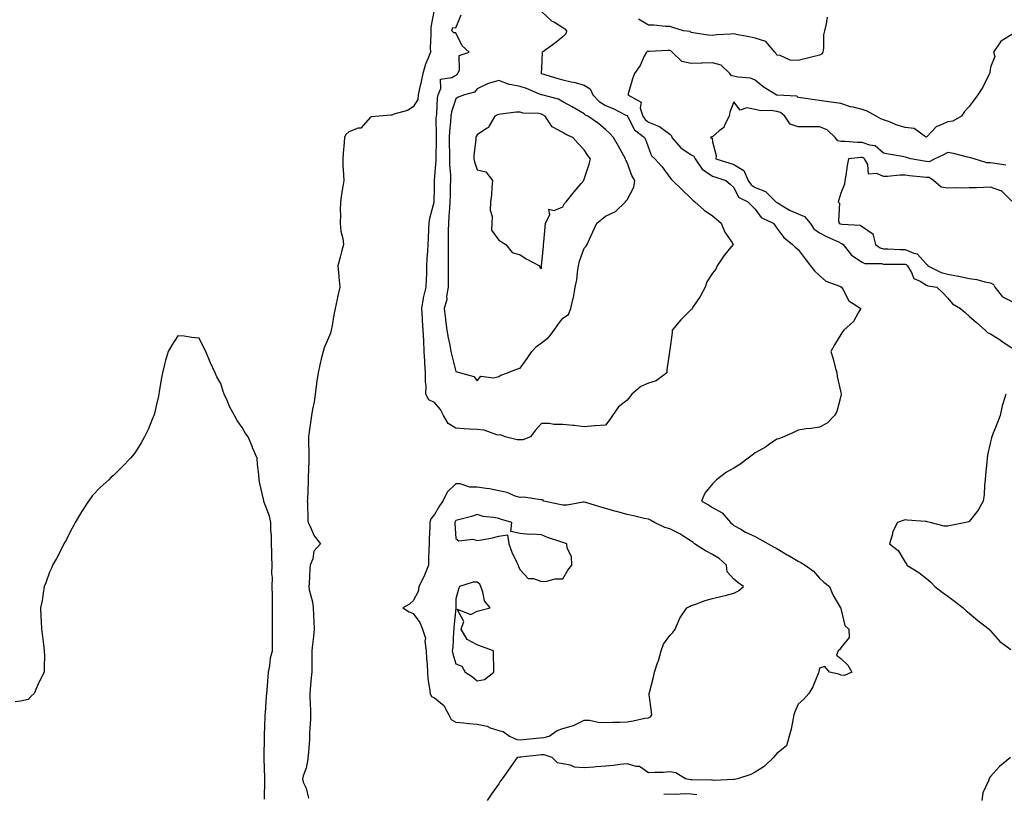
# Model space of a CAD drawing. Units: inches. Extents: x 905123 to 907763, y 7245098 to 7247738.
# Drawn here: x 906804 to 907264, y 7245785 to 7246147 of the extents above; entities that cross this region are included whole.
import ezdxf

# ---------------------------------------------------------------- set-up
doc = ezdxf.new("R2010")
doc.units = ezdxf.units.IN
doc.header["$MEASUREMENT"] = 0
doc.layers.add('Contour_90517245', color=7, linetype='Continuous', true_color=0x47b786)

msp = doc.modelspace()

# ---------------------------------------------------------------- linework, layer by layer
at = {"layer": 'Contour_90517245'}
for points in [[(906997.85, 7246151.72, 3302), (906996.39, 7246143.57, 3302), (906996.25, 7246141.92, 3302), (906996.34, 7246140.2, 3302), (906996.02, 7246133.94, 3302), (906996.11, 7246131.92, 3302), (906994.95, 7246128.82, 3302), (906993.77, 7246126.2, 3302), (906992.52, 7246121.92, 3302), (906991.84, 7246118.13, 3302), (906990.99, 7246114.87, 3302), (906990.39, 7246111.92, 3302), (906990.18, 7246109.78, 3302), (906988.05, 7246106.34, 3302), (906985.44, 7246104.53, 3302), (906978.99, 7246102.86, 3302), (906978.05, 7246102.48, 3302), (906977.56, 7246102.41, 3302), (906972.23, 7246101.92, 3302), (906968.39, 7246101.58, 3302), (906968.05, 7246101.55, 3302), (906963.63, 7246096.34, 3302), (906962.42, 7246096.3, 3302), (906958.05, 7246094.67, 3302), (906956.59, 7246093.38, 3302), (906955.95, 7246091.92, 3302), (906955.8, 7246089.67, 3302), (906955.31, 7246084.65, 3302), (906955.14, 7246081.92, 3302), (906955.23, 7246079.1, 3302), (906955.49, 7246074.48, 3302), (906955.57, 7246071.92, 3302), (906955.16, 7246069.04, 3302), (906954.48, 7246065.49, 3302), (906954.03, 7246061.92, 3302), (906953.99, 7246057.86, 3302), (906954.03, 7246055.93, 3302), (906953.99, 7246051.92, 3302), (906954.25, 7246048.12, 3302), (906955.23, 7246044.74, 3302), (906955.53, 7246041.92, 3302), (906954.6, 7246038.47, 3302), (906953.91, 7246036.06, 3302), (906952.85, 7246031.92, 3302), (906953.25, 7246027.12, 3302), (906953.34, 7246026.64, 3302), (906953.81, 7246021.92, 3302), (906952.67, 7246017.3, 3302), (906952.51, 7246016.38, 3302), (906951.53, 7246011.92, 3302), (906950.93, 7246009.04, 3302), (906950.13, 7246003.99, 3302), (906949.72, 7246001.92, 3302), (906949.46, 7246000.51, 3302), (906948.05, 7245997.2, 3302), (906946.37, 7245993.6, 3302), (906945.9, 7245991.92, 3302), (906945.26, 7245989.13, 3302), (906944.37, 7245985.6, 3302), (906943.57, 7245981.92, 3302), (906942.88, 7245977.09, 3302), (906942.85, 7245976.72, 3302), (906942.24, 7245971.92, 3302), (906941.7, 7245968.27, 3302), (906941.02, 7245964.89, 3302), (906940.54, 7245961.92, 3302), (906940.27, 7245959.7, 3302), (906939.27, 7245953.14, 3302), (906939.11, 7245951.92, 3302), (906939.13, 7245950.85, 3302), (906939.34, 7245943.21, 3302), (906939.35, 7245941.92, 3302), (906939.3, 7245940.66, 3302), (906939.01, 7245932.88, 3302), (906938.97, 7245931.92, 3302), (906938.9, 7245931.07, 3302), (906938.61, 7245922.48, 3302), (906938.57, 7245921.92, 3302), (906938.64, 7245921.33, 3302), (906938.8, 7245912.67, 3302), (906938.91, 7245911.92, 3302), (906939.87, 7245910.09, 3302), (906941.81, 7245905.69, 3302), (906944.66, 7245901.92, 3302), (906941.55, 7245898.41, 3302), (906941.07, 7245894.94, 3302), (906939.91, 7245891.92, 3302), (906939.72, 7245890.25, 3302), (906939.45, 7245883.32, 3302), (906939.3, 7245881.92, 3302), (906939.5, 7245880.46, 3302), (906940.94, 7245874.8, 3302), (906941.23, 7245871.92, 3302), (906941.4, 7245868.57, 3302), (906941.58, 7245865.45, 3302), (906941.75, 7245861.92, 3302), (906941.45, 7245858.52, 3302), (906940.97, 7245854.84, 3302), (906940.7, 7245851.92, 3302), (906940.67, 7245849.3, 3302), (906940.67, 7245844.54, 3302), (906940.64, 7245841.92, 3302), (906940.38, 7245839.59, 3302), (906939.92, 7245833.79, 3302), (906939.71, 7245831.92, 3302), (906939.77, 7245830.2, 3302), (906940.03, 7245823.9, 3302), (906940.09, 7245821.92, 3302), (906940.06, 7245819.91, 3302), (906939.64, 7245813.51, 3302), (906939.62, 7245811.92, 3302), (906939.58, 7245810.39, 3302), (906938.91, 7245802.78, 3302), (906938.88, 7245801.92, 3302), (906938.82, 7245801.15, 3302), (906938.05, 7245797.05, 3302), (906936.61, 7245793.36, 3302), (906936.32, 7245791.92, 3302), (906936.63, 7245790.49, 3302), (906938.05, 7245787.61, 3302), (906939.06, 7245782.94, 3302)], [(907048.05, 7246150.88, 3302), (907052.73, 7246146.6, 3302), (907054.09, 7246145.88, 3302), (907058.05, 7246143.48, 3302), (907058.99, 7246142.87, 3302), (907059.69, 7246141.92, 3302), (907059.48, 7246140.49, 3302), (907058.05, 7246139.01, 3302), (907054.08, 7246135.89, 3302), (907048.61, 7246131.92, 3302), (907048.32, 7246131.66, 3302), (907048.05, 7246124.18, 3302), (907047.97, 7246122, 3302), (907047.98, 7246121.92, 3302), (907048.04, 7246121.91, 3302), (907048.05, 7246121.9, 3302), (907048.07, 7246121.9, 3302), (907055.7, 7246119.57, 3302), (907058.05, 7246118.95, 3302), (907061.94, 7246118.03, 3302), (907063.87, 7246117.74, 3302), (907068.05, 7246116.51, 3302), (907070.85, 7246114.71, 3302), (907072.1, 7246111.92, 3302), (907074.99, 7246108.86, 3302), (907078.05, 7246106.97, 3302), (907081.62, 7246105.49, 3302), (907087.52, 7246102.45, 3302), (907088.05, 7246102.19, 3302), (907088.21, 7246102.08, 3302), (907088.26, 7246101.92, 3302), (907088.62, 7246101.35, 3302), (907091.63, 7246095.5, 3302), (907096.29, 7246091.92, 3302), (907096.85, 7246090.73, 3302), (907098.05, 7246087.15, 3302), (907099.57, 7246083.44, 3302), (907101.04, 7246081.92, 3302), (907104.45, 7246078.32, 3302), (907108.05, 7246073.32, 3302), (907108.67, 7246072.55, 3302), (907109.27, 7246071.92, 3302), (907113.73, 7246067.6, 3302), (907118.05, 7246063.44, 3302), (907118.84, 7246062.71, 3302), (907119.72, 7246061.92, 3302), (907124.18, 7246058.04, 3302), (907128.05, 7246055.27, 3302), (907129.88, 7246053.75, 3302), (907132, 7246051.92, 3302), (907133.86, 7246047.73, 3302), (907136.99, 7246042.98, 3302), (907137.63, 7246041.92, 3302), (907135.88, 7246039.75, 3302), (907133.33, 7246036.65, 3302), (907130.14, 7246031.92, 3302), (907129.51, 7246030.46, 3302), (907128.05, 7246028.56, 3302), (907125.45, 7246024.52, 3302), (907124.64, 7246021.92, 3302), (907122.33, 7246017.63, 3302), (907119.16, 7246013.03, 3302), (907118.44, 7246011.92, 3302), (907118.3, 7246011.67, 3302), (907118.05, 7246011.5, 3302), (907113.2, 7246006.76, 3302), (907109.11, 7246001.92, 3302), (907109.17, 7246000.8, 3302), (907108.05, 7245992.59, 3302), (907107.95, 7245992.02, 3302), (907107.91, 7245991.92, 3302), (907107.91, 7245991.77, 3302), (907106.69, 7245983.28, 3302), (907106.68, 7245981.92, 3302), (907101.74, 7245978.23, 3302), (907098.05, 7245977.1, 3302), (907094.44, 7245975.53, 3302), (907090.35, 7245971.92, 3302), (907089.36, 7245970.6, 3302), (907088.05, 7245969.06, 3302), (907084.02, 7245965.95, 3302), (907081.29, 7245961.92, 3302), (907079.97, 7245960, 3302), (907078.05, 7245957.47, 3302), (907073.22, 7245957.1, 3302), (907072.91, 7245957.06, 3302), (907068.05, 7245956.71, 3302), (907063.32, 7245957.19, 3302), (907062.74, 7245957.23, 3302), (907058.05, 7245957.68, 3302), (907053.86, 7245957.72, 3302), (907051.83, 7245958.13, 3302), (907048.05, 7245958.19, 3302), (907045.04, 7245954.94, 3302), (907042.89, 7245951.92, 3302), (907039.39, 7245950.57, 3302), (907038.05, 7245950.55, 3302), (907036.76, 7245950.62, 3302), (907031.07, 7245951.92, 3302), (907028.97, 7245952.84, 3302), (907028.05, 7245952.74, 3302), (907027.11, 7245952.86, 3302), (907021.25, 7245955.12, 3302), (907018.05, 7245955.34, 3302), (907014.37, 7245955.6, 3302), (907011.89, 7245955.76, 3302), (907008.05, 7245956.03, 3302), (907004.37, 7245958.24, 3302), (907002.29, 7245961.92, 3302), (907000.85, 7245964.72, 3302), (906998.05, 7245968.01, 3302), (906995.37, 7245969.24, 3302), (906994.04, 7245971.92, 3302), (906994.15, 7245975.83, 3302), (906993.78, 7245977.65, 3302), (906993.86, 7245981.92, 3302), (906993.56, 7245986.4, 3302), (906993.45, 7245987.31, 3302), (906993.19, 7245991.92, 3302), (906992.97, 7245996.84, 3302), (906992.97, 7245997, 3302), (906992.77, 7246001.92, 3302), (906992.48, 7246006.35, 3302), (906992.44, 7246007.53, 3302), (906992.18, 7246011.92, 3302), (906992.93, 7246016.8, 3302), (906992.92, 7246017.05, 3302), (906994.17, 7246021.92, 3302), (906994.25, 7246025.72, 3302), (906994.38, 7246028.25, 3302), (906994.46, 7246031.92, 3302), (906994.61, 7246035.37, 3302), (906994.91, 7246038.78, 3302), (906995.05, 7246041.92, 3302), (906995.18, 7246044.79, 3302), (906995.46, 7246049.33, 3302), (906995.58, 7246051.92, 3302), (906995.8, 7246054.17, 3302), (906997.88, 7246061.75, 3302), (906997.91, 7246061.92, 3302), (906997.88, 7246062.09, 3302), (906998.05, 7246068.17, 3302), (906998.07, 7246071.89, 3302), (906998.08, 7246071.92, 3302), (906998.08, 7246071.95, 3302), (906998.76, 7246081.22, 3302), (906998.75, 7246082.61, 3302), (906998.93, 7246091.04, 3302), (906998.92, 7246091.92, 3302), (906998.96, 7246092.84, 3302), (906998.88, 7246101.09, 3302), (906998.92, 7246101.92, 3302), (906999.09, 7246102.96, 3302), (906999.42, 7246110.55, 3302), (906999.72, 7246111.92, 3302), (907001.02, 7246114.89, 3302), (907000.79, 7246119.19, 3302), (907006.18, 7246120.05, 3302), (907008.05, 7246121.17, 3302), (907008.56, 7246121.41, 3302), (907009.02, 7246121.92, 3302), (907009.72, 7246123.59, 3302), (907009.64, 7246130.33, 3302), (907014.19, 7246131.92, 3302), (907010.93, 7246134.8, 3302), (907008.05, 7246140.91, 3302), (907007.12, 7246140.99, 3302), (907006.09, 7246141.92, 3302), (907006.62, 7246143.35, 3302), (907008.05, 7246143.25, 3302), (907010.58, 7246149.39, 3302)], [(907181.71, 7246148.26, 3302), (907181.23, 7246145.1, 3302), (907180.33, 7246141.92, 3302), (907179.92, 7246140.05, 3302), (907179.94, 7246133.81, 3302), (907179.66, 7246131.92, 3302), (907179.06, 7246130.91, 3302), (907178.05, 7246130.51, 3302), (907176.17, 7246130.04, 3302), (907171.25, 7246128.73, 3302), (907168.05, 7246127.95, 3302), (907164.3, 7246128.18, 3302), (907159.66, 7246130.31, 3302), (907158.05, 7246130.52, 3302), (907157.62, 7246131.49, 3302), (907157.21, 7246131.92, 3302), (907153.02, 7246136.89, 3302), (907148.05, 7246138.39, 3302), (907145.19, 7246139.06, 3302), (907139.92, 7246140.05, 3302), (907138.05, 7246140.46, 3302), (907136.38, 7246140.26, 3302), (907130.05, 7246139.93, 3302), (907128.05, 7246139.64, 3302), (907126.02, 7246139.89, 3302), (907118.99, 7246140.97, 3302), (907118.05, 7246141.1, 3302), (907117.61, 7246141.48, 3302), (907114.49, 7246141.92, 3302), (907109.53, 7246143.4, 3302), (907108.05, 7246143.84, 3302), (907106.1, 7246143.87, 3302), (907100.65, 7246144.52, 3302), (907098.05, 7246144.55, 3302), (907093.48, 7246147.36, 3302)], [(907268.05, 7246140.14, 3301), (907263.49, 7246137.36, 3301), (907262.86, 7246137.11, 3301), (907262.45, 7246136.32, 3301), (907259.39, 7246131.92, 3301), (907260.07, 7246129.91, 3301), (907258.05, 7246124.94, 3301), (907257.72, 7246122.25, 3301), (907257.6, 7246121.92, 3301), (907257.08, 7246120.95, 3301), (907254.37, 7246115.59, 3301), (907252.07, 7246111.92, 3301), (907250.34, 7246109.63, 3301), (907248.05, 7246106.4, 3301), (907245.82, 7246104.15, 3301), (907244.51, 7246101.92, 3301), (907240.33, 7246099.64, 3301), (907238.05, 7246099.3, 3301), (907233.4, 7246097.27, 3301), (907232.82, 7246097.14, 3301), (907228.05, 7246092.14, 3301), (907227.68, 7246092.29, 3301), (907222.31, 7246096.18, 3301), (907218.05, 7246096.67, 3301), (907213.98, 7246097.86, 3301), (907210.74, 7246099.23, 3301), (907208.05, 7246100.2, 3301), (907206.78, 7246100.64, 3301), (907204.55, 7246101.92, 3301), (907200.37, 7246104.24, 3301), (907198.05, 7246105.07, 3301), (907193.81, 7246106.16, 3301), (907192.51, 7246106.38, 3301), (907188.05, 7246107.83, 3301), (907184.54, 7246108.4, 3301), (907181.11, 7246108.85, 3301), (907178.05, 7246109.33, 3301), (907175.77, 7246109.64, 3301), (907169.4, 7246110.57, 3301), (907168.05, 7246110.76, 3301), (907167.4, 7246111.27, 3301), (907158.21, 7246111.76, 3301), (907158.05, 7246111.81, 3301), (907157.96, 7246111.82, 3301), (907157.74, 7246111.92, 3301), (907151.79, 7246115.66, 3301), (907148.05, 7246118.72, 3301), (907145.84, 7246119.7, 3301), (907139.83, 7246120.14, 3301), (907138.05, 7246120.6, 3301), (907136.98, 7246120.85, 3301), (907136.2, 7246121.92, 3301), (907132.01, 7246125.88, 3301), (907128.05, 7246126.93, 3301), (907123.18, 7246126.79, 3301), (907122.89, 7246126.76, 3301), (907118.05, 7246126.61, 3301), (907113.69, 7246127.56, 3301), (907109.23, 7246131.92, 3301), (907108.61, 7246132.49, 3301), (907108.05, 7246132.7, 3301), (907107.27, 7246132.7, 3301), (907098.35, 7246132.22, 3301), (907098.05, 7246132.22, 3301), (907097.68, 7246132.28, 3301), (907097.1, 7246131.92, 3301), (907096.1, 7246129.97, 3301), (907094.26, 7246125.71, 3301), (907091.55, 7246121.92, 3301), (907090.54, 7246119.44, 3301), (907088.59, 7246112.46, 3301), (907088.4, 7246111.92, 3301), (907094.63, 7246108.5, 3301), (907094.26, 7246105.71, 3301), (907095.51, 7246101.92, 3301), (907096.5, 7246100.37, 3301), (907098.05, 7246099.07, 3301), (907102.74, 7246097.23, 3301), (907103.26, 7246097.13, 3301), (907108.05, 7246093.49, 3301), (907108.92, 7246092.79, 3301), (907109.07, 7246091.92, 3301), (907113.23, 7246087.11, 3301), (907118.05, 7246083.91, 3301), (907119.3, 7246083.17, 3301), (907119.93, 7246081.92, 3301), (907123.25, 7246077.12, 3301), (907128.05, 7246073.94, 3301), (907129.59, 7246073.46, 3301), (907134.29, 7246071.92, 3301), (907136.28, 7246070.15, 3301), (907138.05, 7246068.51, 3301), (907140.22, 7246064.09, 3301), (907144.51, 7246061.92, 3301), (907146.33, 7246060.19, 3301), (907148.05, 7246058.39, 3301), (907150.74, 7246054.61, 3301), (907156.38, 7246051.92, 3301), (907157.14, 7246051.01, 3301), (907158.05, 7246049.57, 3301), (907161.38, 7246045.26, 3301), (907165.43, 7246041.92, 3301), (907166.74, 7246040.61, 3301), (907168.05, 7246039.64, 3301), (907171.3, 7246035.17, 3301), (907173.81, 7246031.92, 3301), (907175.67, 7246029.54, 3301), (907178.05, 7246027.48, 3301), (907180.98, 7246024.85, 3301), (907187.52, 7246022.46, 3301), (907188.05, 7246022.18, 3301), (907188.22, 7246022.09, 3301), (907188.37, 7246021.92, 3301), (907188.99, 7246020.98, 3301), (907191.78, 7246015.65, 3301), (907197.31, 7246011.92, 3301), (907196.09, 7246009.96, 3301), (907194.02, 7246005.94, 3301), (907189.41, 7246001.92, 3301), (907188.88, 7246001.09, 3301), (907188.05, 7245999.81, 3301), (907185.03, 7245994.94, 3301), (907183.3, 7245991.92, 3301), (907184.49, 7245988.37, 3301), (907185.38, 7245984.6, 3301), (907186.14, 7245981.92, 3301), (907186.3, 7245980.17, 3301), (907188.05, 7245972.66, 3301), (907188.15, 7245972.03, 3301), (907188.16, 7245971.92, 3301), (907188.15, 7245971.82, 3301), (907188.05, 7245970.95, 3301), (907186.22, 7245963.75, 3301), (907185.01, 7245961.92, 3301), (907181.62, 7245958.35, 3301), (907178.05, 7245956.47, 3301), (907174.11, 7245955.86, 3301), (907171.76, 7245955.63, 3301), (907168.05, 7245955.13, 3301), (907165.95, 7245954.02, 3301), (907161.32, 7245951.92, 3301), (907158.88, 7245951.1, 3301), (907158.05, 7245950.93, 3301), (907154.67, 7245948.53, 3301), (907152.81, 7245947.16, 3301), (907148.05, 7245944.41, 3301), (907146.59, 7245943.38, 3301), (907144.69, 7245941.92, 3301), (907140.88, 7245939.09, 3301), (907138.05, 7245937.32, 3301), (907134.55, 7245935.43, 3301), (907129.96, 7245931.92, 3301), (907129.03, 7245930.94, 3301), (907128.05, 7245930.02, 3301), (907124.38, 7245925.59, 3301), (907122.93, 7245921.92, 3301), (907126.23, 7245920.1, 3301), (907128.05, 7245918.93, 3301), (907132.49, 7245916.35, 3301), (907136.51, 7245911.92, 3301), (907137.31, 7245911.18, 3301), (907138.05, 7245910.46, 3301), (907141.27, 7245908.7, 3301), (907143.51, 7245907.39, 3301), (907148.05, 7245905.28, 3301), (907150.2, 7245904.07, 3301), (907154.04, 7245901.92, 3301), (907156.59, 7245900.46, 3301), (907158.05, 7245899.67, 3301), (907162.98, 7245896.84, 3301), (907163.35, 7245896.63, 3301), (907168.05, 7245893.85, 3301), (907169.33, 7245893.21, 3301), (907171.39, 7245891.92, 3301), (907175.32, 7245889.19, 3301), (907178.05, 7245885.88, 3301), (907180.12, 7245883.99, 3301), (907182.71, 7245881.92, 3301), (907184.27, 7245878.13, 3301), (907187.95, 7245872.02, 3301), (907188.01, 7245871.92, 3301), (907187.99, 7245871.86, 3301), (907188.05, 7245871.59, 3301), (907189.84, 7245863.71, 3301), (907191.8, 7245861.92, 3301), (907191.88, 7245858.09, 3301), (907188.05, 7245853.21, 3301), (907187.49, 7245852.48, 3301), (907186.72, 7245851.92, 3301), (907185.96, 7245849.82, 3301), (907188.05, 7245848.21, 3301), (907191.29, 7245845.15, 3301), (907193.17, 7245841.92, 3301), (907189.71, 7245840.25, 3301), (907188.05, 7245840.54, 3301), (907187.05, 7245840.92, 3301), (907182.68, 7245841.92, 3301), (907180.62, 7245844.49, 3301), (907178.05, 7245843.75, 3301), (907177.78, 7245842.18, 3301), (907177.7, 7245841.92, 3301), (907177.41, 7245841.28, 3301), (907174.89, 7245835.07, 3301), (907173.1, 7245831.92, 3301), (907170.77, 7245829.2, 3301), (907168.05, 7245826.86, 3301), (907166.6, 7245823.37, 3301), (907166.1, 7245821.92, 3301), (907165.54, 7245819.41, 3301), (907164.76, 7245815.21, 3301), (907163.95, 7245811.92, 3301), (907162.61, 7245807.36, 3301), (907158.05, 7245803.81, 3301), (907157.22, 7245802.74, 3301), (907156.52, 7245801.92, 3301), (907152.2, 7245797.78, 3301), (907148.05, 7245795.08, 3301), (907145.96, 7245794.01, 3301), (907139.7, 7245791.92, 3301), (907138.29, 7245791.68, 3301), (907138.05, 7245791.66, 3301), (907137.86, 7245791.72, 3301), (907128.82, 7245791.15, 3301), (907128.05, 7245791.3, 3301), (907127.48, 7245791.35, 3301), (907118.43, 7245791.54, 3301), (907118.05, 7245791.57, 3301), (907117.71, 7245791.59, 3301), (907115.42, 7245791.92, 3301), (907110.94, 7245794.81, 3301), (907108.05, 7245795.31, 3301), (907104.99, 7245794.99, 3301), (907101.13, 7245795, 3301), (907098.05, 7245794.72, 3301), (907093.85, 7245797.72, 3301), (907092.26, 7245797.71, 3301), (907088.05, 7245798.93, 3301), (907084.76, 7245798.63, 3301), (907081.73, 7245798.24, 3301), (907078.05, 7245797.93, 3301), (907073.69, 7245797.56, 3301), (907072.46, 7245797.51, 3301), (907068.05, 7245797.12, 3301), (907063.54, 7245797.42, 3301), (907061.58, 7245798.39, 3301), (907058.05, 7245798.95, 3301), (907055.53, 7245799.4, 3301), (907053.1, 7245801.92, 3301), (907049.32, 7245803.19, 3301), (907048.05, 7245803.24, 3301), (907046.86, 7245803.11, 3301), (907038.18, 7245802.05, 3301), (907038.05, 7245802.04, 3301), (907037.92, 7245802.05, 3301), (907036.72, 7245801.92, 3301), (907033.46, 7245797.33, 3301), (907033.12, 7245796.85, 3301), (907029.61, 7245791.92, 3301), (907028.97, 7245791, 3301), (907028.05, 7245789.67, 3301), (907024.89, 7245785.07, 3301), (907022.71, 7245781.92, 3301)], [(907265.16, 7246079.03, 3300), (907260.13, 7246079.84, 3300), (907258.05, 7246080.05, 3300), (907256.32, 7246080.19, 3300), (907250.35, 7246081.92, 3300), (907248.63, 7246082.5, 3300), (907248.05, 7246082.57, 3300), (907247.24, 7246082.73, 3300), (907240.66, 7246084.54, 3300), (907238.05, 7246084.96, 3300), (907236.03, 7246083.94, 3300), (907231.99, 7246081.92, 3300), (907229.32, 7246080.65, 3300), (907228.05, 7246080.71, 3300), (907226.98, 7246080.85, 3300), (907220.81, 7246081.92, 3300), (907218.68, 7246082.55, 3300), (907218.05, 7246082.84, 3300), (907216.9, 7246083.07, 3300), (907210.34, 7246084.21, 3300), (907208.05, 7246084.72, 3300), (907204.15, 7246088.02, 3300), (907201.6, 7246088.37, 3300), (907198.05, 7246089.7, 3300), (907195.78, 7246089.65, 3300), (907189.83, 7246090.14, 3300), (907188.05, 7246090.09, 3300), (907186.59, 7246090.46, 3300), (907185.41, 7246091.92, 3300), (907181.68, 7246095.54, 3300), (907178.05, 7246096.95, 3300), (907168.05, 7246096.89, 3300), (907164.31, 7246098.18, 3300), (907161.78, 7246101.92, 3300), (907159.78, 7246103.65, 3300), (907158.05, 7246104.21, 3300), (907155.34, 7246104.63, 3300), (907150.55, 7246104.42, 3300), (907148.05, 7246105.05, 3300), (907144.07, 7246105.9, 3300), (907140.95, 7246104.82, 3300), (907138.05, 7246108.62, 3300), (907136.2, 7246103.77, 3300), (907135.84, 7246101.92, 3300), (907133.49, 7246097.37, 3300), (907133.29, 7246096.69, 3300), (907131.16, 7246095.03, 3300), (907128.05, 7246092.36, 3300), (907127.73, 7246092.24, 3300), (907126.99, 7246091.92, 3300), (907127.85, 7246091.72, 3300), (907128.05, 7246089.89, 3300), (907129.75, 7246083.62, 3300), (907129.61, 7246081.92, 3300), (907136.06, 7246079.94, 3300), (907138.05, 7246079.3, 3300), (907142.69, 7246076.57, 3300), (907144.7, 7246071.92, 3300), (907146.03, 7246069.9, 3300), (907148.05, 7246068.54, 3300), (907152.77, 7246066.64, 3300), (907157.7, 7246061.92, 3300), (907157.85, 7246061.72, 3300), (907158.05, 7246061.6, 3300), (907158.76, 7246061.21, 3300), (907164.07, 7246057.94, 3300), (907168.05, 7246056.3, 3300), (907171.12, 7246054.99, 3300), (907173.7, 7246051.92, 3300), (907175.43, 7246049.29, 3300), (907178.05, 7246047.39, 3300), (907181.59, 7246045.46, 3300), (907186.87, 7246043.1, 3300), (907188.05, 7246042.54, 3300), (907188.52, 7246042.39, 3300), (907189.14, 7246041.92, 3300), (907193.05, 7246036.92, 3300), (907198.05, 7246033.71, 3300), (907199.22, 7246033.09, 3300), (907206.98, 7246032.99, 3300), (907208.05, 7246032.71, 3300), (907208.83, 7246032.69, 3300), (907217.19, 7246032.78, 3300), (907218.05, 7246032.76, 3300), (907218.65, 7246032.52, 3300), (907219.2, 7246031.92, 3300), (907221.07, 7246028.9, 3300), (907222.2, 7246026.07, 3300), (907225.17, 7246024.8, 3300), (907228.05, 7246022.96, 3300), (907228.79, 7246022.66, 3300), (907232.85, 7246021.92, 3300), (907235.55, 7246019.43, 3300), (907238.05, 7246016.88, 3300), (907240.28, 7246014.15, 3300), (907243.93, 7246011.92, 3300), (907246.2, 7246010.07, 3300), (907248.05, 7246008.37, 3300), (907251.51, 7246005.38, 3300), (907255.53, 7246001.92, 3300), (907256.73, 7246000.6, 3300), (907258.05, 7246000.11, 3300), (907262.95, 7245997.02, 3300), (907263.07, 7245996.94, 3300), (907268.05, 7245993.59, 3300)], [(907268.05, 7246062.23, 3299), (907263.21, 7246067.08, 3299), (907262.88, 7246067.09, 3299), (907258.05, 7246068.75, 3299), (907254.79, 7246068.66, 3299), (907251.48, 7246068.48, 3299), (907248.05, 7246068.4, 3299), (907244.38, 7246068.25, 3299), (907241.59, 7246068.38, 3299), (907238.05, 7246068.21, 3299), (907234.94, 7246068.81, 3299), (907231.4, 7246071.92, 3299), (907229.35, 7246073.22, 3299), (907228.05, 7246073.29, 3299), (907226.49, 7246073.48, 3299), (907220.14, 7246074.01, 3299), (907218.05, 7246074.29, 3299), (907215.68, 7246074.29, 3299), (907209.84, 7246073.72, 3299), (907208.05, 7246073.72, 3299), (907204.84, 7246075.12, 3299), (907200.93, 7246074.8, 3299), (907200.58, 7246079.38, 3299), (907199.17, 7246081.92, 3299), (907198.58, 7246082.45, 3299), (907198.05, 7246082.65, 3299), (907197.33, 7246082.63, 3299), (907191.59, 7246081.92, 3299), (907191.04, 7246078.92, 3299), (907190.34, 7246074.21, 3299), (907189.95, 7246071.92, 3299), (907189.8, 7246070.17, 3299), (907188.05, 7246066, 3299), (907187.1, 7246062.87, 3299), (907186.79, 7246061.92, 3299), (907187.44, 7246061.31, 3299), (907187, 7246052.97, 3299), (907187.33, 7246051.92, 3299), (907187.79, 7246051.66, 3299), (907188.05, 7246051.53, 3299), (907188.61, 7246051.36, 3299), (907197.05, 7246050.92, 3299), (907198.05, 7246050.29, 3299), (907203.03, 7246046.89, 3299), (907204.25, 7246041.92, 3299), (907206.5, 7246040.37, 3299), (907208.05, 7246039.96, 3299), (907210.06, 7246039.92, 3299), (907215.75, 7246039.63, 3299), (907218.05, 7246039.58, 3299), (907222.09, 7246037.89, 3299), (907223.76, 7246037.63, 3299), (907228.05, 7246032.75, 3299), (907228.55, 7246032.43, 3299), (907228.79, 7246031.92, 3299), (907235.01, 7246028.88, 3299), (907238.05, 7246027.99, 3299), (907242.85, 7246027.12, 3299), (907243.21, 7246027.08, 3299), (907248.05, 7246026.02, 3299), (907251.63, 7246025.5, 3299), (907255.44, 7246024.53, 3299), (907258.05, 7246024.07, 3299), (907259.4, 7246023.27, 3299), (907259.97, 7246021.92, 3299), (907263.64, 7246017.51, 3299), (907268.05, 7246015.28, 3299)], [(906918.62, 7245782.49, 3302), (906918.67, 7245791.3, 3302), (906918.68, 7245791.92, 3302), (906918.65, 7245792.53, 3302), (906918.41, 7245801.57, 3302), (906918.39, 7245801.92, 3302), (906918.4, 7245802.27, 3302), (906918.52, 7245811.45, 3302), (906918.53, 7245811.92, 3302), (906918.57, 7245812.44, 3302), (906918.88, 7245821.09, 3302), (906918.93, 7245821.92, 3302), (906919, 7245822.87, 3302), (906919.51, 7245830.46, 3302), (906919.63, 7245831.92, 3302), (906919.77, 7245833.64, 3302), (906920.23, 7245839.73, 3302), (906920.42, 7245841.92, 3302), (906921, 7245844.88, 3302), (906921.4, 7245848.57, 3302), (906922.24, 7245851.92, 3302), (906922.23, 7245856.11, 3302), (906922.28, 7245857.68, 3302), (906922.27, 7245861.92, 3302), (906922.36, 7245866.23, 3302), (906922.25, 7245867.72, 3302), (906922.35, 7245871.92, 3302), (906922.24, 7245876.11, 3302), (906922.21, 7245877.77, 3302), (906922.09, 7245881.92, 3302), (906922.23, 7245886.1, 3302), (906922.01, 7245887.96, 3302), (906922.17, 7245891.92, 3302), (906922.03, 7245895.89, 3302), (906921.91, 7245898.06, 3302), (906921.77, 7245901.92, 3302), (906921.78, 7245905.65, 3302), (906921.5, 7245908.46, 3302), (906921.53, 7245911.92, 3302), (906920.96, 7245914.82, 3302), (906918.26, 7245921.71, 3302), (906918.21, 7245921.92, 3302), (906918.18, 7245922.05, 3302), (906918.05, 7245922.86, 3302), (906916.33, 7245930.2, 3302), (906916.06, 7245931.92, 3302), (906915.86, 7245934.12, 3302), (906915.33, 7245939.2, 3302), (906915.05, 7245941.92, 3302), (906912.99, 7245946.86, 3302), (906912.9, 7245947.07, 3302), (906910.88, 7245951.92, 3302), (906909.7, 7245953.56, 3302), (906908.05, 7245956.38, 3302), (906905.78, 7245959.64, 3302), (906904.56, 7245961.92, 3302), (906902.25, 7245966.12, 3302), (906901.09, 7245968.88, 3302), (906899.67, 7245971.92, 3302), (906899.24, 7245973.1, 3302), (906898.05, 7245976.96, 3302), (906896.21, 7245980.08, 3302), (906895.4, 7245981.92, 3302), (906893.12, 7245986.84, 3302), (906893.07, 7245986.95, 3302), (906891.1, 7245991.92, 3302), (906890.07, 7245993.94, 3302), (906888.05, 7245998.13, 3302), (906884.56, 7245998.43, 3302), (906880.96, 7245999.01, 3302), (906878.05, 7245999.27, 3302), (906875.14, 7245994.83, 3302), (906873.55, 7245991.92, 3302), (906872.27, 7245987.69, 3302), (906871.86, 7245985.73, 3302), (906870.88, 7245981.92, 3302), (906870.38, 7245979.59, 3302), (906869.36, 7245973.23, 3302), (906869.11, 7245971.92, 3302), (906868.91, 7245971.05, 3302), (906868.05, 7245967.02, 3302), (906867.12, 7245962.85, 3302), (906866.83, 7245961.92, 3302), (906865.91, 7245959.78, 3302), (906864.23, 7245955.75, 3302), (906862.45, 7245951.92, 3302), (906860.89, 7245949.08, 3302), (906858.05, 7245944.56, 3302), (906856.87, 7245943.1, 3302), (906855.88, 7245941.92, 3302), (906852.01, 7245937.96, 3302), (906848.05, 7245933.99, 3302), (906846.92, 7245933.05, 3302), (906845.7, 7245931.92, 3302), (906841.68, 7245928.29, 3302), (906838.05, 7245924.44, 3302), (906836.98, 7245922.99, 3302), (906836.25, 7245921.92, 3302), (906833.05, 7245916.92, 3302), (906829.97, 7245911.92, 3302), (906829.34, 7245910.63, 3302), (906828.05, 7245908.14, 3302), (906825.99, 7245903.98, 3302), (906824.73, 7245901.92, 3302), (906822.61, 7245897.37, 3302), (906821.23, 7245895.1, 3302), (906819.43, 7245891.92, 3302), (906819.1, 7245890.87, 3302), (906818.05, 7245888.64, 3302), (906816.36, 7245883.61, 3302), (906815.59, 7245881.92, 3302), (906814.98, 7245878.84, 3302), (906814.6, 7245875.37, 3302), (906813.83, 7245871.92, 3302), (906813.94, 7245867.81, 3302), (906814.19, 7245865.78, 3302), (906814.29, 7245861.92, 3302), (906814.67, 7245858.53, 3302), (906815.15, 7245854.82, 3302), (906815.48, 7245851.92, 3302), (906815.63, 7245849.51, 3302), (906815.47, 7245844.5, 3302), (906815.55, 7245841.92, 3302), (906812.95, 7245837.02, 3302), (906812.85, 7245836.72, 3302), (906810.88, 7245831.92, 3302), (906809.37, 7245830.6, 3302), (906808.05, 7245829.12, 3302), (906804.5, 7245828.37, 3302), (906801.93, 7245828.04, 3302)], [(907265.11, 7245971.92, 3300), (907264, 7245967.87, 3300), (907263.48, 7245966.49, 3300), (907262.52, 7245961.92, 3300), (907261.26, 7245958.71, 3300), (907258.97, 7245952.84, 3300), (907258.61, 7245951.92, 3300), (907258.47, 7245951.5, 3300), (907258.05, 7245949.58, 3300), (907256.64, 7245943.33, 3300), (907256.43, 7245941.92, 3300), (907256.31, 7245940.18, 3300), (907255.74, 7245934.23, 3300), (907255.58, 7245931.92, 3300), (907255.26, 7245929.13, 3300), (907255.03, 7245924.94, 3300), (907254.65, 7245921.92, 3300), (907252.26, 7245917.71, 3300), (907248.05, 7245912.34, 3300), (907247.73, 7245912.23, 3300), (907246.55, 7245911.92, 3300), (907239.43, 7245910.53, 3300), (907238.05, 7245910.17, 3300), (907236.28, 7245910.15, 3300), (907229.81, 7245911.92, 3300), (907228.4, 7245912.27, 3300), (907228.05, 7245912.32, 3300), (907227.61, 7245912.37, 3300), (907219.08, 7245912.95, 3300), (907218.05, 7245913.06, 3300), (907217.18, 7245912.79, 3300), (907214.53, 7245911.92, 3300), (907212.28, 7245907.69, 3300), (907212.07, 7245905.94, 3300), (907210.84, 7245901.92, 3300), (907214.85, 7245898.72, 3300), (907218.05, 7245893.32, 3300), (907218.72, 7245892.59, 3300), (907218.93, 7245891.92, 3300), (907224.57, 7245888.44, 3300), (907228.05, 7245885.67, 3300), (907230.12, 7245883.98, 3300), (907231.94, 7245881.92, 3300), (907235.46, 7245879.32, 3300), (907238.05, 7245877.5, 3300), (907241.25, 7245875.12, 3300), (907245.28, 7245871.92, 3300), (907246.7, 7245870.57, 3300), (907248.05, 7245869.55, 3300), (907252.11, 7245865.98, 3300), (907257.43, 7245861.92, 3300), (907257.7, 7245861.57, 3300), (907258.05, 7245861.27, 3300), (907262.41, 7245856.28, 3300), (907267.53, 7245852.44, 3300)], [(907267.32, 7245801.92, 3300), (907262.17, 7245797.81, 3300), (907258.05, 7245793.04, 3300), (907257.59, 7245792.38, 3300), (907257.4, 7245791.92, 3300), (907257.15, 7245791.01, 3300), (907254.5, 7245785.46, 3300), (907253.93, 7245781.92, 3300)], [(907120.68, 7245784.55, 3300), (907118.05, 7245784.77, 3300), (907115.08, 7245784.9, 3300), (907110.8, 7245784.67, 3300), (907108.05, 7245784.81, 3300), (907105.34, 7245784.63, 3300)]]:
    msp.add_polyline3d(points, dxfattribs=at)
for points in [[(907028.05, 7245980.25, 3303), (907029.12, 7245980.85, 3303), (907032.19, 7245981.92, 3303), (907036.32, 7245983.65, 3303), (907038.05, 7245984.14, 3303), (907041.39, 7245988.58, 3303), (907043.53, 7245991.92, 3303), (907045.73, 7245994.24, 3303), (907048.05, 7245995.96, 3303), (907051.46, 7245998.51, 3303), (907053.94, 7246001.92, 3303), (907055.69, 7246004.28, 3303), (907058.05, 7246007.44, 3303), (907060.75, 7246009.22, 3303), (907061.72, 7246011.92, 3303), (907062.88, 7246016.75, 3303), (907062.97, 7246017, 3303), (907063.86, 7246021.92, 3303), (907064.57, 7246025.4, 3303), (907064.88, 7246028.75, 3303), (907065.42, 7246031.92, 3303), (907065.79, 7246034.18, 3303), (907068.05, 7246040.27, 3303), (907068.89, 7246041.08, 3303), (907069.41, 7246041.92, 3303), (907070.53, 7246044.4, 3303), (907072.06, 7246047.91, 3303), (907073.94, 7246051.92, 3303), (907076.21, 7246053.77, 3303), (907078.05, 7246055.15, 3303), (907082.61, 7246057.36, 3303), (907087.42, 7246061.92, 3303), (907087.69, 7246062.28, 3303), (907088.05, 7246062.82, 3303), (907091.25, 7246068.72, 3303), (907091.69, 7246071.92, 3303), (907090.33, 7246074.21, 3303), (907088.05, 7246080.21, 3303), (907087.49, 7246081.35, 3303), (907087.41, 7246081.92, 3303), (907086.58, 7246083.38, 3303), (907084.07, 7246087.94, 3303), (907081.7, 7246091.92, 3303), (907080.02, 7246093.89, 3303), (907078.05, 7246095.79, 3303), (907074.65, 7246098.52, 3303), (907069.69, 7246101.92, 3303), (907068.61, 7246102.48, 3303), (907068.05, 7246103.08, 3303), (907065.31, 7246104.65, 3303), (907062.48, 7246106.35, 3303), (907058.05, 7246108.67, 3303), (907055.97, 7246109.84, 3303), (907048.23, 7246111.92, 3303), (907048.08, 7246111.95, 3303), (907048.05, 7246111.96, 3303), (907047.98, 7246111.99, 3303), (907041.01, 7246114.89, 3303), (907038.05, 7246115.76, 3303), (907033.19, 7246116.78, 3303), (907032.91, 7246116.77, 3303), (907028.05, 7246118.7, 3303), (907023.33, 7246117.19, 3303), (907022.85, 7246117.12, 3303), (907018.05, 7246114.79, 3303), (907016.72, 7246113.25, 3303), (907012.13, 7246111.92, 3303), (907009.17, 7246110.8, 3303), (907008.05, 7246110.03, 3303), (907005.98, 7246103.99, 3303), (907005.64, 7246101.92, 3303), (907005.5, 7246099.36, 3303), (907004.99, 7246094.98, 3303), (907004.84, 7246091.92, 3303), (907004.88, 7246088.75, 3303), (907005.05, 7246084.92, 3303), (907005.09, 7246081.92, 3303), (907005.1, 7246078.97, 3303), (907005.45, 7246074.52, 3303), (907005.46, 7246071.92, 3303), (907005.42, 7246069.28, 3303), (907005.3, 7246064.67, 3303), (907005.26, 7246061.92, 3303), (907005.01, 7246058.88, 3303), (907004.8, 7246055.17, 3303), (907004.53, 7246051.92, 3303), (907004.48, 7246048.35, 3303), (907004.47, 7246045.49, 3303), (907004.42, 7246041.92, 3303), (907004.39, 7246038.27, 3303), (907004.48, 7246035.49, 3303), (907004.45, 7246031.92, 3303), (907004.41, 7246028.28, 3303), (907004.44, 7246025.53, 3303), (907004.39, 7246021.92, 3303), (907003.69, 7246017.56, 3303), (907003.76, 7246016.21, 3303), (907002.61, 7246011.92, 3303), (907003.18, 7246007.06, 3303), (907003.21, 7246006.76, 3303), (907003.73, 7246001.92, 3303), (907004.37, 7245998.24, 3303), (907005.17, 7245994.8, 3303), (907005.72, 7245991.92, 3303), (907006.14, 7245990.01, 3303), (907008.05, 7245982.55, 3303), (907008.52, 7245982.39, 3303), (907010.27, 7245981.92, 3303), (907016.37, 7245980.24, 3303), (907018.05, 7245978.21, 3303), (907019.65, 7245980.32, 3303), (907025.66, 7245979.53, 3303)], [(907048.05, 7246030.75, 3304), (907048.08, 7246031.89, 3304), (907048.09, 7246031.92, 3304), (907048.1, 7246031.97, 3304), (907048.96, 7246041.01, 3304), (907049.04, 7246041.92, 3304), (907049.14, 7246043, 3304), (907049.82, 7246050.15, 3304), (907049.97, 7246051.92, 3304), (907051.9, 7246055.78, 3304), (907051.57, 7246058.39, 3304), (907053.97, 7246057.85, 3304), (907058.05, 7246059.55, 3304), (907058.84, 7246061.13, 3304), (907059.6, 7246061.92, 3304), (907063.37, 7246066.6, 3304), (907066.66, 7246070.53, 3304), (907067.82, 7246071.92, 3304), (907067.87, 7246072.1, 3304), (907068.05, 7246072.5, 3304), (907070.43, 7246079.54, 3304), (907070.98, 7246081.92, 3304), (907069.66, 7246083.53, 3304), (907068.05, 7246086.25, 3304), (907065.23, 7246089.1, 3304), (907062.72, 7246091.92, 3304), (907059.52, 7246093.39, 3304), (907058.05, 7246094.25, 3304), (907053.06, 7246096.9, 3304), (907053.04, 7246096.91, 3304), (907053.03, 7246096.94, 3304), (907049.85, 7246101.92, 3304), (907048.76, 7246102.62, 3304), (907048.05, 7246102.9, 3304), (907046.8, 7246103.18, 3304), (907039.51, 7246103.38, 3304), (907038.05, 7246103.9, 3304), (907036.21, 7246103.76, 3304), (907029.02, 7246102.89, 3304), (907028.05, 7246102.8, 3304), (907027.46, 7246102.52, 3304), (907026.17, 7246101.92, 3304), (907023.52, 7246097.39, 3304), (907023.27, 7246096.71, 3304), (907022.38, 7246096.25, 3304), (907018.05, 7246093.25, 3304), (907017.55, 7246092.42, 3304), (907017.32, 7246091.92, 3304), (907017.33, 7246091.2, 3304), (907016.44, 7246083.52, 3304), (907016.46, 7246081.92, 3304), (907016.78, 7246080.64, 3304), (907018.05, 7246076.79, 3304), (907021.97, 7246075.84, 3304), (907025.15, 7246071.92, 3304), (907024.78, 7246068.66, 3304), (907024.75, 7246065.22, 3304), (907024.26, 7246061.92, 3304), (907024.12, 7246057.99, 3304), (907024.99, 7246054.98, 3304), (907024.81, 7246051.92, 3304), (907024.73, 7246048.6, 3304), (907028.05, 7246043.94, 3304), (907029.32, 7246043.19, 3304), (907031.38, 7246041.92, 3304), (907034.3, 7246038.17, 3304), (907038.05, 7246037.12, 3304), (907041.25, 7246035.11, 3304), (907047.12, 7246031.92, 3304), (907047.28, 7246031.15, 3304)], [(907048.05, 7245811.27, 3302), (907048.73, 7245811.24, 3302), (907051.69, 7245811.92, 3302), (907055.34, 7245814.63, 3302), (907058.05, 7245815.46, 3302), (907063.05, 7245816.92, 3302), (907068.05, 7245819.47, 3302), (907070.56, 7245819.41, 3302), (907074.59, 7245818.46, 3302), (907078.05, 7245818.4, 3302), (907081.47, 7245818.49, 3302), (907084.63, 7245818.5, 3302), (907088.05, 7245818.59, 3302), (907090.91, 7245819.06, 3302), (907096.42, 7245820.29, 3302), (907098.05, 7245820.58, 3302), (907098.99, 7245820.98, 3302), (907099.6, 7245821.92, 3302), (907099.5, 7245823.37, 3302), (907098.46, 7245831.51, 3302), (907098.43, 7245831.92, 3302), (907098.51, 7245832.38, 3302), (907100.49, 7245839.48, 3302), (907100.83, 7245841.92, 3302), (907102.3, 7245846.17, 3302), (907102.74, 7245847.23, 3302), (907104.05, 7245851.92, 3302), (907105.07, 7245854.9, 3302), (907108.05, 7245859.02, 3302), (907109.52, 7245860.45, 3302), (907110.52, 7245861.92, 3302), (907112.48, 7245866.35, 3302), (907112.76, 7245867.21, 3302), (907116.05, 7245871.92, 3302), (907117.32, 7245872.65, 3302), (907118.05, 7245873.04, 3302), (907119.71, 7245873.58, 3302), (907124.65, 7245875.33, 3302), (907128.05, 7245876.31, 3302), (907132.57, 7245877.41, 3302), (907133.93, 7245877.81, 3302), (907138.05, 7245878.87, 3302), (907140.11, 7245879.86, 3302), (907142.52, 7245881.92, 3302), (907139.87, 7245883.75, 3302), (907138.05, 7245885.32, 3302), (907134.96, 7245888.83, 3302), (907134.64, 7245891.92, 3302), (907131.17, 7245895.05, 3302), (907128.05, 7245896.99, 3302), (907124.76, 7245898.64, 3302), (907119.57, 7245901.92, 3302), (907118.8, 7245902.67, 3302), (907118.05, 7245903.18, 3302), (907114.64, 7245905.33, 3302), (907112.74, 7245906.62, 3302), (907108.05, 7245908.89, 3302), (907105.73, 7245909.6, 3302), (907100.89, 7245911.92, 3302), (907099.1, 7245912.96, 3302), (907098.05, 7245913.38, 3302), (907096.15, 7245913.82, 3302), (907091.09, 7245914.96, 3302), (907088.05, 7245915.65, 3302), (907083.1, 7245916.97, 3302), (907082.95, 7245917.02, 3302), (907078.05, 7245918.43, 3302), (907075.32, 7245919.19, 3302), (907068.76, 7245921.22, 3302), (907068.05, 7245921.42, 3302), (907067.58, 7245921.45, 3302), (907060.06, 7245919.92, 3302), (907058.05, 7245920, 3302), (907056.49, 7245920.36, 3302), (907049.15, 7245921.92, 3302), (907048.69, 7245922.56, 3302), (907048.05, 7245922.51, 3302), (907047.53, 7245922.44, 3302), (907039.8, 7245923.67, 3302), (907038.05, 7245923.54, 3302), (907035.7, 7245924.26, 3302), (907032.06, 7245925.92, 3302), (907028.05, 7245926.73, 3302), (907023.77, 7245927.64, 3302), (907022.24, 7245927.73, 3302), (907018.05, 7245928.41, 3302), (907014.62, 7245928.49, 3302), (907010.05, 7245929.92, 3302), (907008.05, 7245930.01, 3302), (907003.88, 7245926.08, 3302), (907001.9, 7245921.92, 3302), (907000.35, 7245919.63, 3302), (906998.05, 7245915.63, 3302), (906996.37, 7245913.6, 3302), (906995.91, 7245911.92, 3302), (906995.88, 7245909.74, 3302), (906995.53, 7245904.44, 3302), (906995.49, 7245901.92, 3302), (906995.4, 7245899.27, 3302), (906995.27, 7245894.69, 3302), (906995.17, 7245891.92, 3302), (906993.42, 7245887.29, 3302), (906993.26, 7245886.71, 3302), (906990.68, 7245881.92, 3302), (906990.37, 7245879.6, 3302), (906988.05, 7245875.25, 3302), (906986.27, 7245873.71, 3302), (906983.27, 7245871.92, 3302), (906986.25, 7245870.12, 3302), (906988.05, 7245869.31, 3302), (906991.24, 7245865.11, 3302), (906992.44, 7245861.92, 3302), (906993.84, 7245857.71, 3302), (906993.53, 7245856.44, 3302), (906994.13, 7245851.92, 3302), (906994.29, 7245848.16, 3302), (906994.57, 7245845.41, 3302), (906994.74, 7245841.92, 3302), (906994.97, 7245838.84, 3302), (906995.77, 7245834.2, 3302), (906995.98, 7245831.92, 3302), (906996.69, 7245830.55, 3302), (906998.05, 7245829.85, 3302), (907002.39, 7245826.26, 3302), (907004.77, 7245821.92, 3302), (907005.85, 7245819.71, 3302), (907008.05, 7245818.52, 3302), (907011.78, 7245818.19, 3302), (907014.06, 7245817.93, 3302), (907018.05, 7245817.59, 3302), (907022.69, 7245816.56, 3302), (907024.08, 7245815.89, 3302), (907028.05, 7245814.53, 3302), (907030.19, 7245814.06, 3302), (907033.07, 7245811.92, 3302), (907036.57, 7245810.44, 3302), (907038.05, 7245810.25, 3302), (907039.55, 7245810.42, 3302), (907047.32, 7245811.19, 3302)], [(907058.05, 7245885.54, 3303), (907060.41, 7245889.56, 3303), (907062.22, 7245891.92, 3303), (907062.12, 7245895.98, 3303), (907060.05, 7245899.92, 3303), (907059.92, 7245901.92, 3303), (907058.47, 7245902.34, 3303), (907058.05, 7245902.51, 3303), (907057.1, 7245902.87, 3303), (907050.93, 7245904.8, 3303), (907048.05, 7245906.19, 3303), (907043.47, 7245906.49, 3303), (907042.38, 7245906.26, 3303), (907038.05, 7245906.8, 3303), (907033.79, 7245907.65, 3303), (907034.18, 7245911.92, 3303), (907029.39, 7245913.26, 3303), (907028.05, 7245913.73, 3303), (907025.7, 7245914.27, 3303), (907020.81, 7245914.68, 3303), (907018.05, 7245915.61, 3303), (907015.29, 7245914.68, 3303), (907009.27, 7245913.14, 3303), (907008.05, 7245912.78, 3303), (907007.7, 7245912.27, 3303), (907007.49, 7245911.92, 3303), (907007.49, 7245911.36, 3303), (907008.05, 7245904.45, 3303), (907009.37, 7245903.24, 3303), (907015.95, 7245904.02, 3303), (907018.05, 7245903.44, 3303), (907019.98, 7245903.84, 3303), (907025.18, 7245904.79, 3303), (907028.05, 7245905.42, 3303), (907032.21, 7245906.08, 3303), (907032.77, 7245901.92, 3303), (907034.15, 7245898.01, 3303), (907036.42, 7245893.55, 3303), (907037.15, 7245891.92, 3303), (907037.3, 7245891.17, 3303), (907038.05, 7245889.75, 3303), (907041.89, 7245885.77, 3303), (907044.31, 7245885.66, 3303), (907048.05, 7245884.33, 3303), (907050.55, 7245884.42, 3303), (907054.51, 7245885.46, 3303)], [(907018.05, 7245837.84, 3303), (907021.49, 7245838.48, 3303), (907025.78, 7245841.92, 3303), (907025.71, 7245844.26, 3303), (907025.67, 7245849.54, 3303), (907025.58, 7245851.92, 3303), (907020.08, 7245853.94, 3303), (907018.05, 7245854.69, 3303), (907013.3, 7245857.17, 3303), (907010.55, 7245861.92, 3303), (907011.75, 7245865.62, 3303), (907008.62, 7245871.35, 3303), (907015.01, 7245868.88, 3303), (907018.05, 7245870.39, 3303), (907019.19, 7245870.78, 3303), (907024.03, 7245871.92, 3303), (907021.38, 7245875.25, 3303), (907020.66, 7245879.31, 3303), (907019.64, 7245881.92, 3303), (907019.2, 7245883.07, 3303), (907018.05, 7245884.05, 3303), (907016.04, 7245883.92, 3303), (907009.8, 7245881.92, 3303), (907009.22, 7245880.75, 3303), (907008.05, 7245876.11, 3303), (907008, 7245871.98, 3303), (907008, 7245871.92, 3303), (907008, 7245871.87, 3303), (907007.13, 7245862.84, 3303), (907007.14, 7245861.92, 3303), (907006.95, 7245860.83, 3303), (907006.57, 7245853.39, 3303), (907006.23, 7245851.92, 3303), (907006.61, 7245850.47, 3303), (907008.05, 7245845.79, 3303), (907010.86, 7245844.72, 3303), (907012.36, 7245841.92, 3303), (907015.79, 7245839.66, 3303)]]:
    msp.add_polyline3d(points, close=True, dxfattribs=at)

doc.saveas('drawing.dxf')
